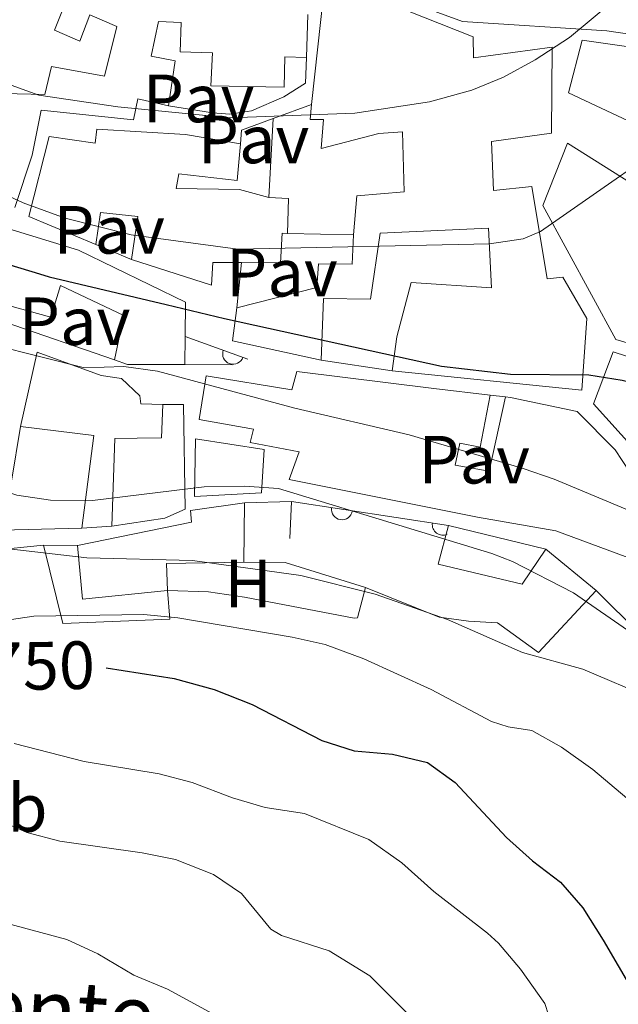
# Model space of a CAD drawing. Units: metres. Extents: x 620726 to 625233, y 706160 to 709208.
# Drawn here: x 623340 to 623428, y 707059 to 707204 of the extents above; entities that cross this region are included whole.
import ezdxf
from ezdxf.enums import TextEntityAlignment as Align

# ---------------------------------------------------------------- set-up
doc = ezdxf.new("R2010")
doc.units = ezdxf.units.M
doc.header["$MEASUREMENT"] = 0
doc.linetypes.add('DGN Style 3', pattern=[69.1077343706422, 49.36266740760157, -19.74506696304063])
for name, color, linetype, lineweight in [('Carátula', 7, 'Continuous', 5), ('Edificios construcciones cerramientos', 7, 'Continuous', 5), ('Elementos auxiliares', 7, 'Continuous', 5), ('Entidades rústicas y varios', 7, 'Continuous', 5), ('Relieve y altimetría', 7, 'Continuous', 5), ('Suelo Urbano', 7, 'Continuous', 5), ('Textos de rotulación', 7, 'Continuous', 5)]:
    doc.layers.add(name, color=color, linetype=linetype, lineweight=lineweight)
doc.styles.add('Style-arial', font='arial.shx', dxfattribs={"bigfont": 'arialbig.shx'})
doc.styles.add('Style-Arial Narrow', font='txt')
doc.styles.add('Style-Helvetica-Narrow-Oblique', font='txt')

msp = doc.modelspace()

# ---------------------------------------------------------------- linework, layer by layer
at = {"layer": 'Carátula', "color": 7, "linetype": 'Continuous', "lineweight": 5}
msp.add_3dface([(620778.8300000001, 706159.8), (625233.1300000001, 706238.6699999999), (625180.55, 709208.21), (620726.25, 709129.3400000001)], dxfattribs=at)
at = {"layer": 'Edificios construcciones cerramientos', "color": 51, "linetype": 'Continuous', "lineweight": 15}
for p, q in [((623382.19, 707204.8900000001, 795.51), (623382.02, 707198.5800000001, 795.22)), ((623364.1799999999, 707157.6000000001, 779.25), (623364.1300000001, 707153.48, 778.5500000000001)), ((623372.8899999999, 707133.1699999999, 768.46), (623372.78, 707124.44, 768.1700000000001)), ((623402.8899999999, 707129.8, 769.91), (623417.1799999999, 707126.3500000001, 769.62))]:
    msp.add_line(p, q, dxfattribs=at)
at = {"layer": 'Edificios construcciones cerramientos', "color": 1, "linetype": 'DGN Style 3', "lineweight": 15}
for p, q in [((623377.0900000001, 707189.6300000001, 786.21), (623382.76, 707191.7, 790.66)), ((623376.48, 707178, 783.3000000000001), (623377.0900000001, 707189.6300000001, 786.21)), ((623388.9199999999, 707172.54, 783.11), (623379.19, 707172.75, 783.11))]:
    msp.add_line(p, q, dxfattribs=at)
at = {"layer": 'Edificios construcciones cerramientos', "color": 1, "linetype": 'Continuous', "lineweight": 15}
for p, q in [((623356.28, 707168.8999999999, 780.3000000000001), (623351.03, 707171.1000000001, 780.3000000000001)), ((623371.78, 707161.8, 780.2), (623372.4199999999, 707168.45, 780.2)), ((623353.75, 707154.1599999999, 773.79), (623337.53, 707159.76, 774.37)), ((623364.1799999999, 707157.6000000001, 773.21), (623373.3600000001, 707154.27, 772.53)), ((623394.6000000001, 707152.54, 776.91), (623384.1499999999, 707154.1100000001, 776.91)), ((623371.0900000001, 707153.44, 772.24), (623364.1300000001, 707153.48, 772.72)), ((623408.99, 707148.99, 774.08), (623411.25, 707148.73, 774.08)), ((623372.8899999999, 707133.1699999999, 768.36), (623379.79, 707133.3300000001, 767.97)), ((623379.79, 707133.3300000001, 767.97), (623379.5700000001, 707127.9199999999, 767.88)), ((623379.79, 707133.3300000001, 765.74), (623402.8899999999, 707129.8, 765.84)), ((623353.3899999999, 707129.74, 767.1), (623348.98, 707129.4199999999, 767.1)), ((623343.3300000001, 707126.9099999999, 760.99), (623348.3300000001, 707126.8800000001, 760.99)), ((623417.1799999999, 707126.3500000001, 768.65), (623424.5700000001, 707120.26, 768.75)), ((623424.5700000001, 707120.26, 765.74), (623446.29, 707098.6400000001, 763.9))]:
    msp.add_line(p, q, dxfattribs=at)
at = {"layer": 'Edificios construcciones cerramientos', "color": 1, "linetype": 'Continuous', "lineweight": 15, "extrusion": (0.05352256495138585, -0.1964469050614212, 0.9790525770012629), "elevation": -104791.3981454888, "flags": 128}
msp.add_lwpolyline([(787347.6645451956, 507747.9550360107), (787348.3516800753, 507749.8704852158), (787353.2683570385, 507750.3125119554)], dxfattribs=at)
at = {"layer": 'Edificios construcciones cerramientos', "color": 51, "linetype": 'Continuous', "lineweight": 15, "extrusion": (-0.00193565484707827, -0.03716457306390274, 0.9993072839468803), "elevation": -26705.85275973561, "flags": 128}
msp.add_lwpolyline([(585750.3557917147, 738161.8326480549), (585753.2396953194, 738161.8326480549), (585753.3351908829, 738156.7271725044)], dxfattribs=at)
at = {"layer": 'Edificios construcciones cerramientos', "color": 51, "linetype": 'Continuous', "lineweight": 15, "extrusion": (0.03816113362650198, -0.2552142156191914, 0.9661311670918298), "elevation": -155934.2740585663, "flags": 128}
msp.add_lwpolyline([(721105.3277488847, 586827.8698382196), (721092.8481501043, 586832.7525848111), (721094.2309681403, 586837.635331403)], dxfattribs=at)
at = {"layer": 'Edificios construcciones cerramientos', "color": 51, "linetype": 'Continuous', "lineweight": 15, "extrusion": (-0.02261380469144523, -0.06647088045667235, 0.9975320736140226), "elevation": -60325.12052516035, "flags": 128}
msp.add_lwpolyline([(362388.7079993356, 868150.2134625479), (362380.7112980508, 868147.507382622), (362378.6621030869, 868147.507382622)], dxfattribs=at)
at = {"layer": 'Edificios construcciones cerramientos', "color": 51, "linetype": 'Continuous', "lineweight": 15, "extrusion": (-0.07034203728541351, -0.0975610033441112, 0.9927405745797983), "elevation": -112071.332850348, "flags": 128}
msp.add_lwpolyline([(92053.93510233739, 931426.8572309026), (92056.56662748288, 931428.5200824919), (92052.9446473493, 931435.8366294857)], dxfattribs=at)
at = {"layer": 'Edificios construcciones cerramientos', "color": 51, "linetype": 'Continuous', "lineweight": 15, "extrusion": (-0.08553114710299026, -0.2813120650264544, 0.9557970207872583), "elevation": -251506.3216102561, "flags": 128}
msp.add_lwpolyline([(390678.6268305612, 820195.8465821666), (390689.3312887854, 820197.81918809), (390691.6027349147, 820183.6368317103)], dxfattribs=at)
at = {"layer": 'Edificios construcciones cerramientos', "color": 51, "linetype": 'Continuous', "lineweight": 15, "extrusion": (0.01234859759640174, -0.5045892466115882, 0.8632712229313287), "elevation": -348449.9498747766, "flags": 128}
msp.add_lwpolyline([(640462.496957633, 597483.8732610687), (640450.643409641, 597483.8732610687), (640433.954144947, 597482.724155338)], dxfattribs=at)
at = {"layer": 'Edificios construcciones cerramientos', "color": 51, "linetype": 'Continuous', "lineweight": 15, "extrusion": (-0.006539557836048582, -0.08656614693920463, 0.9962246415279082), "elevation": -64526.62355284873, "flags": 128}
msp.add_lwpolyline([(568323.4723879751, 749295.6857857914), (568311.0713978943, 749293.4971686434), (568309.7598478557, 749301.3301142256)], dxfattribs=at)
at = {"layer": 'Edificios construcciones cerramientos', "color": 51, "linetype": 'Continuous', "lineweight": 15, "extrusion": (-0.07879926198788459, -0.3853023990159328, 0.9194197831364798), "elevation": -320871.7874473223, "flags": 128}
msp.add_lwpolyline([(469048.1953458427, 752099.9089473151), (469037.1117968708, 752097.1882227461), (469038.064003312, 752092.9927128972)], dxfattribs=at)
at = {"layer": 'Edificios construcciones cerramientos', "color": 1, "linetype": 'Continuous', "lineweight": 15, "extrusion": (-0.1801891059429312, -0.490732257413298, 0.8524750656960798), "elevation": -458685.3555509549, "flags": 128}
msp.add_lwpolyline([(341456.4384622191, 749434.0974076509), (341444.0743683856, 749433.3705076054), (341438.3625554603, 749430.9602600855)], dxfattribs=at)
at = {"layer": 'Edificios construcciones cerramientos', "color": 51, "linetype": 'Continuous', "lineweight": 15}
for points in [[(623327.28, 707201.53, 790.08), (623330.8400000001, 707199.6000000001, 789.5), (623331.28, 707193.45, 790.1800000000001), (623343.53, 707193.1400000001, 787.76), (623344.52, 707197.29, 790.37), (623352.29, 707195.8700000001, 792.99), (623354.1100000001, 707203.1400000001, 793.28), (623350.1599999999, 707204.8700000001, 793.28), (623348.6799999999, 707200.97, 793.1800000000001), (623344.9299999999, 707202.6000000001, 793.09), (623346.51, 707206.55, 795.99), (623332.19, 707214.4099999999, 797.64)], [(623382.76, 707191.7, 790.66), (623384.54, 707208.25, 795.12), (623390.1499999999, 707207.8500000001, 795.03), (623394.24, 707206.47, 794.9300000000001), (623406.52, 707201.6100000001, 790.76), (623406.5700000001, 707198.53, 791.25), (623418.1100000001, 707200.1000000001, 791.9200000000001), (623418.01, 707187.45, 790.37), (623409.2, 707186.26, 790.08), (623409.51, 707179.0700000001, 788.44), (623415.1100000001, 707179.6599999999, 788.15), (623417.4099999999, 707166.05, 788.24), (623419.69, 707166.3300000001, 780.39), (623423.21, 707160.24, 780.6800000000001), (623422.48, 707149.7, 780.3000000000001), (623394.6000000001, 707152.54, 779.04)], [(623438.55, 707151.6200000001, 782.29), (623439.6699999999, 707152.95, 782.4300000000001), (623443.27, 707150.8300000001, 783.69), (623451.51, 707169.6200000001, 784.85), (623455.74, 707168.54, 785.0500000000001), (623453.8899999999, 707175.76, 784.95), (623453.5700000001, 707183.49, 787.28), (623439.76, 707184.3700000001, 786.7), (623420.51, 707193.3900000001, 787.1800000000001), (623422.52, 707201.1599999999, 787.57), (623436.25, 707199.2, 787.57), (623441.3400000001, 707197.24, 787.76), (623442.25, 707199.24, 787.86), (623433.49, 707201.44, 789.51), (623426.1699999999, 707202.51, 792.22), (623404.96, 707203.8600000001, 794.74), (623397.6799999999, 707206.53, 795.71)], [(623382.02, 707198.5800000001, 795.22), (623378.8400000001, 707198.6799999999, 794.45), (623378.72, 707194.21, 789.02), (623367.94, 707194.44, 789.02), (623368.1599999999, 707199.3, 795.32), (623363.45, 707199.4299999999, 795.22), (623363.5800000001, 707203.75, 795.61), (623360.22, 707203.8800000001, 793.38), (623359.1399999999, 707198.81, 791.63), (623362.6699999999, 707198.1200000001, 790.37), (623361.73, 707191.51, 790.37)], [(623361.73, 707191.51, 790.37), (623357.2, 707192.52, 791.83), (623356.56, 707189.44, 787.95), (623342.99, 707190.8600000001, 787.5600000000001), (623341.6599999999, 707184.24, 784.66), (623339.1000000001, 707176.56, 783.88)], [(623388.9199999999, 707172.54, 783.11), (623389.4199999999, 707178.25, 784.85), (623396.3600000001, 707178.8600000001, 786.89), (623396.1200000001, 707187.69, 787.76), (623392.6499999999, 707187.44, 787.66), (623384.1499999999, 707185.22, 787.37), (623384.48, 707189.49, 790.57), (623382.55, 707189.46, 790.57), (623382.76, 707191.7, 790.66)], [(623351.03, 707171.1000000001, 786.21), (623341.19, 707175.21, 783.98), (623344.1799999999, 707186.97, 785.72), (623350.95, 707185.98, 789.7), (623351.1599999999, 707188.0700000001, 789.7), (623364.22, 707187.29, 789.7), (623372.29, 707185.9299999999, 788.73)], [(623372.29, 707185.9299999999, 788.73), (623371.8300000001, 707180.51, 788.34), (623363.22, 707181.51, 786.11), (623362.8600000001, 707179.3300000001, 785.72), (623372.1399999999, 707179.1799999999, 783.4), (623376.48, 707178, 783.3000000000001)], [(623447.6200000001, 707164.5900000001, 785.15), (623441.3999999999, 707153.0800000001, 783.79), (623427.49, 707157.1300000001, 783.11), (623416.76, 707176.8600000001, 783.69), (623420.3800000001, 707185.99, 786.21), (623434.9199999999, 707176.8500000001, 784.76), (623437.6300000001, 707171.9299999999, 784.95), (623447.6200000001, 707164.5900000001, 785.15)], [(623356.28, 707168.8999999999, 782.82), (623357.22, 707175.22, 783.88), (623351.7, 707175.8200000001, 786.4), (623351.03, 707171.1000000001, 786.21)], [(623336.78, 707171.53, 780.9), (623337.46, 707173.6499999999, 780.3000000000001), (623348.48, 707170.26, 780.39), (623364.23, 707162.6200000001, 780.1), (623364.1799999999, 707157.6000000001, 779.25)], [(623371.78, 707161.8, 781.36), (623383.54, 707164.77, 782.14), (623383.78, 707168.29, 782.4300000000001), (623388.74, 707168.22, 782.52), (623388.9199999999, 707172.54, 783.11)], [(623379.19, 707172.75, 783.11), (623378.3999999999, 707172.77, 783.11), (623378.1699999999, 707168.3999999999, 782.82), (623372.4199999999, 707168.45, 783.27)], [(623394.6000000001, 707152.54, 779.04), (623395.27, 707157.56, 780.78), (623397.3700000001, 707165.53, 781.26), (623409.19, 707164.73, 788.0500000000001), (623408.76, 707173.5, 788.34), (623392.8400000001, 707172.8, 782.62), (623391.4099999999, 707163.06, 780.88), (623384.51, 707163.19, 781.1700000000001), (623384.1499999999, 707154.1100000001, 778.84)], [(623372.4199999999, 707168.45, 783.27), (623368.25, 707168.49, 783.59), (623368.05, 707165.1200000001, 782.91), (623356.28, 707168.8999999999, 782.82)], [(623353.75, 707154.1599999999, 778.36), (623355.1300000001, 707160.6799999999, 780.49), (623345.8300000001, 707165.1000000001, 780.49), (623344.4199999999, 707160.4199999999, 776.13), (623338.19, 707162.1499999999, 781.36), (623337.53, 707159.76, 781.46)], [(623411.25, 707148.73, 778.54), (623411.98, 707148.6400000001, 778.53), (623421.8200000001, 707146.5700000001, 778.34), (623427.3700000001, 707140.95, 778.15), (623432.51, 707133.0900000001, 777.86), (623439.1300000001, 707128.73, 777.57), (623434.1499999999, 707123.3, 777.95), (623418.6799999999, 707129.05, 777.47), (623407.1300000001, 707131.05, 777.08), (623379.46, 707136.5700000001, 772.72), (623380.9299999999, 707140.6599999999, 774.1700000000001), (623373.71, 707141.99, 773.4), (623374.23, 707143.98, 774.95), (623366.21, 707145.3900000001, 771.5600000000001), (623367.25, 707151.81, 776.4), (623379.8400000001, 707149.73, 776.79), (623380.5900000001, 707152.47, 777.37), (623400.71, 707149.94, 778.0600000000001), (623408.99, 707148.99, 778.34)], [(623408.99, 707148.99, 778.34), (623407.52, 707141.3300000001, 778.34), (623404.53, 707141.9299999999, 778.15), (623403.8400000001, 707138.69, 773.59), (623408.8600000001, 707137.78, 779.12), (623411.25, 707148.73, 778.54)], [(623360.8999999999, 707147.6200000001, 771.27), (623363.9299999999, 707147.6200000001, 771.5600000000001), (623364.1699999999, 707132.24, 770.98), (623361.1599999999, 707130.9099999999, 770.49), (623353.3899999999, 707129.74, 770.1)], [(623353.3899999999, 707129.74, 770.1), (623353.8300000001, 707142.6000000001, 770.98), (623357.1100000001, 707142.6499999999, 771.12), (623360.6799999999, 707142.71, 771.27), (623360.8999999999, 707147.6200000001, 771.27)], [(623365.53, 707134.1000000001, 770.78), (623365.69, 707142.54, 772.72), (623375.79, 707140.96, 770.88), (623375.3999999999, 707134.6000000001, 770.4), (623365.53, 707134.1000000001, 770.78)], [(623348.3300000001, 707126.8800000001, 765.94), (623365.1000000001, 707130.3200000001, 768.5500000000001), (623364.97, 707132, 768.5500000000001), (623372.8899999999, 707133.1699999999, 768.46)], [(623417.1799999999, 707126.3500000001, 769.62), (623413.69, 707121.1799999999, 767.97), (623401.3400000001, 707124.1100000001, 767.78), (623402.8899999999, 707129.8, 769.91)]]:
    msp.add_polyline3d(points, dxfattribs=at)
at = {"layer": 'Edificios construcciones cerramientos', "color": 1, "linetype": 'Continuous', "lineweight": 15}
for points in [[(623394.24, 707206.47, 794.9300000000001), (623406.52, 707201.6100000001, 790.76), (623406.5700000001, 707198.53, 791.25), (623418.1100000001, 707200.1000000001, 791.9200000000001), (623418.01, 707187.45, 790.37), (623409.2, 707186.26, 790.08), (623409.51, 707179.0700000001, 788.44), (623415.1100000001, 707179.6599999999, 788.15), (623417.4099999999, 707166.05, 788.24), (623419.69, 707166.3300000001, 780.39), (623423.21, 707160.24, 780.6800000000001), (623422.48, 707149.7, 780.3000000000001), (623394.6000000001, 707152.54, 779.04), (623395.27, 707157.56, 780.78), (623397.3700000001, 707165.53, 781.26), (623409.19, 707164.73, 788.0500000000001), (623408.76, 707173.5, 788.34), (623392.8400000001, 707172.8, 782.62), (623391.4099999999, 707163.06, 780.88), (623384.51, 707163.19, 781.1700000000001), (623384.1499999999, 707154.1100000001, 778.84), (623371.1100000001, 707156.9299999999, 780.1), (623371.78, 707161.8, 781.36), (623383.54, 707164.77, 782.14), (623383.78, 707168.29, 782.4300000000001), (623388.74, 707168.22, 782.52), (623388.9199999999, 707172.54, 783.11), (623389.4199999999, 707178.25, 784.85), (623396.3600000001, 707178.8600000001, 786.89), (623396.1200000001, 707187.69, 787.76), (623392.6499999999, 707187.44, 787.66), (623384.1499999999, 707185.22, 787.37), (623384.48, 707189.49, 790.57), (623382.55, 707189.46, 790.57), (623382.76, 707191.7, 790.66), (623384.54, 707208.25, 795.12)], [(623331.28, 707193.45, 790.1800000000001), (623343.53, 707193.1400000001, 787.76), (623344.52, 707197.29, 790.37), (623352.29, 707195.8700000001, 792.99), (623354.1100000001, 707203.1400000001, 793.28), (623350.1599999999, 707204.8700000001, 793.28), (623348.6799999999, 707200.97, 793.1800000000001), (623344.9299999999, 707202.6000000001, 793.09), (623346.51, 707206.55, 795.99)], [(623433.49, 707201.44, 789.51), (623426.1699999999, 707202.51, 792.22), (623404.96, 707203.8600000001, 794.74), (623397.6799999999, 707206.53, 795.71)], [(623382.19, 707204.8900000001, 795.51), (623382.02, 707198.5800000001, 795.22), (623378.8400000001, 707198.6799999999, 794.45), (623378.72, 707194.21, 789.02), (623367.94, 707194.44, 789.02), (623368.1599999999, 707199.3, 795.32), (623363.45, 707199.4299999999, 795.22), (623363.5800000001, 707203.75, 795.61), (623360.22, 707203.8800000001, 793.38), (623359.1399999999, 707198.81, 791.63), (623362.6699999999, 707198.1200000001, 790.37), (623361.73, 707191.51, 790.37), (623357.2, 707192.52, 791.83), (623356.56, 707189.44, 787.95), (623342.99, 707190.8600000001, 787.5600000000001), (623341.6599999999, 707184.24, 784.66), (623339.1000000001, 707176.56, 783.88)], [(623439.76, 707184.3700000001, 786.7), (623420.51, 707193.3900000001, 787.1800000000001), (623422.52, 707201.1599999999, 787.57), (623436.25, 707199.2, 787.57)], [(623382.02, 707198.5800000001, 786.79), (623381.8300000001, 707194.81, 787.1800000000001), (623378.69, 707192.8200000001, 787.08), (623373.9099999999, 707190.76, 787.1800000000001), (623370.74, 707190.26, 787.1800000000001), (623368.2, 707190.47, 787.1800000000001), (623361.73, 707191.51, 787.1800000000001)], [(623339.96, 707144.3600000001, 768.84), (623342.4199999999, 707155.27, 770.4), (623351.8, 707151.8400000001, 770.69), (623354.78, 707151.44, 772.14), (623357.5, 707148.8600000001, 772.04), (623357.6200000001, 707147.72, 772.04), (623360.8999999999, 707147.6200000001, 772.04)], [(623449.96, 707139.29, 775.27), (623447.3, 707141.3200000001, 775.1800000000001), (623440.6300000001, 707131.6200000001, 775.27), (623434.1599999999, 707136.6599999999, 775.69), (623424.19, 707147.6799999999, 776.45), (623427.0900000001, 707155.3200000001, 776.87), (623438.55, 707151.6200000001, 776.87)], [(623361.5800000001, 707120.24, 758.47), (623361.8999999999, 707116.03, 757.02), (623346.1699999999, 707115.4299999999, 756.15), (623343.3300000001, 707126.9099999999, 760.99)], [(623424.5700000001, 707120.26, 768.75), (623416.1300000001, 707111.1499999999, 762.45), (623410.06, 707115.52, 762.45), (623405.8400000001, 707115.75, 762.0600000000001), (623401.51, 707116.3300000001, 762.0600000000001), (623390.6699999999, 707120.72, 762.25)]]:
    msp.add_polyline3d(points, dxfattribs=at)
at = {"layer": 'Edificios construcciones cerramientos', "color": 1, "linetype": 'Continuous', "lineweight": 5}
msp.add_polyline3d([(623388.9199999999, 707172.54, 783.11), (623379.19, 707172.75, 783.11), (623379.3600000001, 707177.8500000001, 783.3000000000001), (623376.48, 707178, 783.3000000000001), (623377.0900000001, 707189.6300000001, 786.21), (623382.76, 707191.7, 790.66), (623382.55, 707189.46, 790.57), (623384.48, 707189.49, 790.57), (623384.1499999999, 707185.22, 787.37), (623392.6499999999, 707187.44, 787.66), (623396.1200000001, 707187.69, 787.76), (623396.3600000001, 707178.8600000001, 786.89), (623389.4199999999, 707178.25, 784.85)], close=True, dxfattribs=at)
at = {"layer": 'Edificios construcciones cerramientos', "color": 1, "linetype": 'Continuous', "lineweight": 15}
for points in [[(623379.19, 707172.75, 783.11), (623378.3999999999, 707172.77, 783.11), (623378.1699999999, 707168.3999999999, 782.82), (623372.4199999999, 707168.45, 783.27), (623368.25, 707168.49, 783.59), (623368.05, 707165.1200000001, 782.91), (623356.28, 707168.8999999999, 782.82), (623357.22, 707175.22, 783.88), (623351.7, 707175.8200000001, 786.4), (623351.03, 707171.1000000001, 786.21), (623341.19, 707175.21, 783.98), (623344.1799999999, 707186.97, 785.72), (623350.95, 707185.98, 789.7), (623351.1599999999, 707188.0700000001, 789.7), (623364.22, 707187.29, 789.7), (623372.29, 707185.9299999999, 788.73), (623371.8300000001, 707180.51, 788.34), (623363.22, 707181.51, 786.11), (623362.8600000001, 707179.3300000001, 785.72), (623372.1399999999, 707179.1799999999, 783.4), (623376.48, 707178, 783.3000000000001), (623379.3600000001, 707177.8500000001, 783.3000000000001)], [(623447.6200000001, 707164.5900000001, 785.15), (623441.3999999999, 707153.0800000001, 783.79), (623427.49, 707157.1300000001, 783.11), (623416.76, 707176.8600000001, 783.69), (623420.3800000001, 707185.99, 786.21), (623434.9199999999, 707176.8500000001, 784.76), (623437.6300000001, 707171.9299999999, 784.95)], [(623364.1799999999, 707157.6000000001, 779.25), (623364.1300000001, 707153.48, 778.5500000000001), (623355.69, 707153.5, 778.36), (623353.75, 707154.1599999999, 778.36), (623355.1300000001, 707160.6799999999, 780.49), (623345.8300000001, 707165.1000000001, 780.49), (623344.4199999999, 707160.4199999999, 776.13), (623338.19, 707162.1499999999, 781.36), (623337.53, 707159.76, 781.46), (623329.8999999999, 707162.1699999999, 781.75), (623331.31, 707167.2, 781.94), (623334.95, 707165.8200000001, 782.52), (623336.78, 707171.53, 780.9), (623337.46, 707173.6499999999, 780.3000000000001), (623348.48, 707170.26, 780.39), (623364.23, 707162.6200000001, 780.1)], [(623411.25, 707148.73, 778.54), (623411.98, 707148.6400000001, 778.53), (623421.8200000001, 707146.5700000001, 778.34), (623427.3700000001, 707140.95, 778.15), (623432.51, 707133.0900000001, 777.86), (623439.1300000001, 707128.73, 777.57), (623434.1499999999, 707123.3, 777.95), (623418.6799999999, 707129.05, 777.47), (623407.1300000001, 707131.05, 777.08), (623379.46, 707136.5700000001, 772.72), (623380.9299999999, 707140.6599999999, 774.1700000000001), (623373.71, 707141.99, 773.4), (623374.23, 707143.98, 774.95), (623366.21, 707145.3900000001, 771.5600000000001), (623367.25, 707151.81, 776.4), (623379.8400000001, 707149.73, 776.79), (623380.5900000001, 707152.47, 777.37), (623400.71, 707149.94, 778.0600000000001), (623408.99, 707148.99, 778.34), (623407.52, 707141.3300000001, 778.34), (623404.53, 707141.9299999999, 778.15), (623403.8400000001, 707138.69, 773.59), (623408.8600000001, 707137.78, 779.12)], [(623353.3899999999, 707129.74, 770.1), (623353.8300000001, 707142.6000000001, 770.98), (623357.1100000001, 707142.6499999999, 771.12), (623360.6799999999, 707142.71, 771.27), (623360.8999999999, 707147.6200000001, 771.27), (623363.9299999999, 707147.6200000001, 771.5600000000001), (623364.1699999999, 707132.24, 770.98), (623361.1599999999, 707130.9099999999, 770.49)], [(623348.98, 707129.4199999999, 767.39), (623337.1300000001, 707129.1300000001, 767.39), (623320.47, 707127.73, 766.8100000000001), (623320.5800000001, 707133.1200000001, 767.98), (623313.97, 707133.81, 762.07), (623314.27, 707138.1000000001, 763.03), (623320.6699999999, 707137.51, 768.94), (623335.55, 707136.55, 769.9), (623338.6499999999, 707136.3500000001, 770.1), (623339.96, 707144.3600000001, 770.98), (623350.75, 707143.05, 771.5600000000001)], [(623372.78, 707124.44, 768.1700000000001), (623361.4199999999, 707124.21, 767.1), (623361.5800000001, 707120.24, 765.45), (623349.05, 707119, 765.26), (623348.3300000001, 707126.8800000001, 765.94), (623365.1000000001, 707130.3200000001, 768.5500000000001), (623364.97, 707132, 768.5500000000001), (623372.8899999999, 707133.1699999999, 768.46)]]:
    msp.add_polyline3d(points, close=True, dxfattribs=at)
for centre, radius, start, end in [((623371.214010529, 707155.0495753908, 772.6890048168466), 1.5399999993536, 160.0619992659304, 340.061999226765), ((623387.2042514307, 707132.1980725916, 765.7720946593176), 1.5399999993536, 171.3116256266508, 351.3116255874854), ((623402.0319840359, 707129.9321896436, 765.8362839779529), 1.539999999353601, 171.3116245020033, 295.625513378214)]:
    msp.add_arc(centre, radius, start, end, dxfattribs=at)
for points in [[(623365.53, 707134.1000000001, 770.78), (623365.69, 707142.54, 772.72), (623375.79, 707140.96, 770.88), (623375.3999999999, 707134.6000000001, 770.4)], [(623402.8899999999, 707129.8, 769.91), (623417.1799999999, 707126.3500000001, 769.62), (623413.69, 707121.1799999999, 767.97), (623401.3400000001, 707124.1100000001, 767.78)]]:
    msp.add_3dface(points, dxfattribs=at)
at = {"layer": 'Elementos auxiliares', "color": 250, "linetype": 'Continuous', "lineweight": 5}
msp.add_3dface([(621644.6200000001, 706569.1100000001), (621604.24, 708882.3999999999), (625026.9099999999, 708943.03), (625068.4299999999, 706629.73)], dxfattribs=at)
at = {"layer": 'Entidades rústicas y varios', "color": 92, "linetype": 'Continuous', "lineweight": 5}
msp.add_polyline3d([(623390.6699999999, 707120.72, 759.12), (623389.5, 707116.24, 758.9300000000001), (623389.01, 707116.1799999999, 758.9300000000001), (623372.8800000001, 707119.3, 758.54), (623367.6100000001, 707120.06, 758.34), (623361.5800000001, 707120.24, 758.34)], dxfattribs=at)
at = {"layer": 'Relieve y altimetría', "color": 30, "linetype": 'Continuous', "lineweight": 5, "flags": 128}
for points, elevation in [([(623297.46, 707207.26), (623301.78, 707200.6400000001), (623303.05, 707199.19), (623306.81, 707195.8600000001), (623310.9099999999, 707193.01), (623320.75, 707187.03), (623331.27, 707181.3900000001), (623340.3400000001, 707177.23), (623346.5, 707174.97), (623356.23, 707172.51), (623371.8999999999, 707170.44), (623408.8899999999, 707171.2), (623413.8400000001, 707171.9199999999), (623416.3999999999, 707173), (623440.75, 707189.96), (623456.6699999999, 707199.6499999999), (623461.28, 707203.3900000001), (623463.79, 707207.8999999999)], 780), ([(623321.27, 707206.69), (623328.1100000001, 707200.77), (623332.3300000001, 707197.46), (623336.76, 707195.1499999999), (623342.6699999999, 707193.04), (623354.26, 707191.3600000001), (623370.6599999999, 707189.73), (623389.1100000001, 707190.4199999999), (623400.1000000001, 707192.0800000001), (623406.3300000001, 707193.77), (623410.95, 707195.6799999999), (623415.6399999999, 707198.24), (623420.69, 707201.54), (623427.3600000001, 707207.1100000001)], 785), ([(623259.6499999999, 707204.74), (623260.21, 707200.99), (623261.21, 707197.3300000001), (623263.76, 707193.24), (623271.24, 707186.6200000001), (623276.6799999999, 707182.49), (623299.8999999999, 707166.9299999999), (623304.77, 707165.6000000001), (623316.0800000001, 707167.0900000001), (623320.1699999999, 707165.56), (623322.04, 707163.6599999999), (623326.76, 707160.06), (623336.06, 707156.3), (623349.3500000001, 707152.98), (623355.1599999999, 707153.1699999999), (623360.1100000001, 707152.49), (623380.27, 707147.06), (623397.1000000001, 707143.1200000001), (623413.8600000001, 707138.21), (623418.44, 707136.6100000001), (623435.4199999999, 707129.53)], 770), ([(623313.3700000001, 707147.26), (623319.5900000001, 707144.3999999999), (623329.1399999999, 707138.28), (623334.1399999999, 707135.97), (623339.4299999999, 707134.27), (623344.3800000001, 707133.54), (623350.55, 707133.48), (623366.96, 707135.52), (623372.8999999999, 707135.6000000001), (623377.8899999999, 707135.24), (623409.25, 707125.72), (623412.28, 707124.51), (623421.24, 707119.94), (623433.31, 707111.5700000001)], 765), ([(623338.23, 707126.3999999999), (623349.71, 707125.05), (623365.25, 707124.6499999999), (623381.1699999999, 707122.48), (623392.1000000001, 707119.7), (623402.71, 707115.99), (623413.75, 707111.1300000001), (623422.6200000001, 707108.69), (623432.76, 707104.3800000001)], 760), ([(623336.27, 707115.6400000001), (623341.9099999999, 707116.47), (623358.0900000001, 707116.73), (623363.06, 707116.23), (623379.8700000001, 707113.4099999999), (623384.76, 707112.3400000001), (623390.44, 707110.24), (623400.3400000001, 707105.69), (623409.21, 707100.99), (623411.6399999999, 707100.21), (623415.1300000001, 707099.6699999999), (623419.48, 707097.22), (623424.1200000001, 707093.94), (623429.0800000001, 707089.72)], 755), ([(623223.23, 707110.3800000001), (623236.6100000001, 707103.5800000001), (623245.28, 707098.3700000001), (623250.2, 707094.6799999999), (623258.76, 707087.22), (623262.8500000001, 707084.3600000001), (623267.6200000001, 707081.8800000001), (623277.45, 707078.46), (623281.3400000001, 707077.6100000001), (623288.6399999999, 707077.1300000001), (623292.1699999999, 707076.5900000001), (623312.9099999999, 707076.8200000001), (623317.9299999999, 707076.24), (623329.6000000001, 707073.6000000001), (623346.78, 707068.97), (623351.3200000001, 707066.8700000001), (623356.5900000001, 707063.72), (623361.5800000001, 707061.6599999999), (623371.02, 707056.53)], 735), ([(623339.02, 707097.77), (623349.29, 707095.1499999999), (623360.3300000001, 707093.3400000001), (623365.1699999999, 707092.0700000001), (623371.1100000001, 707089.79), (623375.8999999999, 707088.3800000001), (623381.71, 707087.48), (623391.19, 707083.6699999999), (623396.03, 707080.26), (623400.7, 707076.02), (623408.6200000001, 707069.9099999999)], 745), ([(623335.8999999999, 707086.8999999999), (623340.8899999999, 707084.6799999999), (623345.73, 707083.4199999999), (623357.8400000001, 707081.71), (623362.74, 707080.71), (623368.3200000001, 707078.52), (623372.45, 707075.71), (623376.75, 707070.47), (623378.31, 707069.55), (623385.3400000001, 707067.3300000001), (623391.3, 707063.6499999999), (623420.52, 707034.49)], 740), ([(623408.6200000001, 707069.9099999999), (623410.25, 707068.4299999999), (623413.46, 707064.6100000001), (623417.04, 707059.56), (623417.5700000001, 707057.8800000001)], 745)]:
    msp.add_lwpolyline(points, dxfattribs=dict(at, elevation=elevation))
at = {"layer": 'Relieve y altimetría', "color": 30, "linetype": 'Continuous', "lineweight": 25, "flags": 128}
for points, elevation in [([(623285.6100000001, 707205.5700000001), (623290.75, 707197.51), (623298.1799999999, 707188.1400000001), (623301.3700000001, 707185.0800000001), (623305.47, 707182.19), (623316.31, 707175.3999999999), (623320.69, 707172.99), (623327.5, 707171.3999999999), (623342.72, 707166.81)], 775), ([(623361.3899999999, 707162.28), (623369.94, 707160.25), (623401.8300000001, 707153.23), (623411.98, 707152.05), (623423.49, 707151.98), (623428.4099999999, 707151.1499999999), (623436.3300000001, 707149.21), (623447.21, 707145.31), (623452.1100000001, 707143.8700000001), (623457.06, 707142.99), (623461.94, 707142.77), (623466.8400000001, 707143.55), (623474.29, 707146.3400000001), (623479.5, 707149.3), (623483.2, 707152.6599999999), (623486.53, 707157.8), (623487.28, 707159.45), (623489.56, 707166.1300000001), (623490.47, 707171.1100000001), (623490.48, 707176.1100000001), (623489.51, 707183.3900000001), (623488.51, 707188.1499999999), (623483.7, 707204.29)], 775), ([(623342.72, 707166.81), (623344.1699999999, 707166.3700000001), (623361.3899999999, 707162.28)], 775), ([(623352.53, 707108.8999999999), (623362.52, 707107.31), (623368.4099999999, 707105.7), (623374, 707103.49), (623384.25, 707098.2), (623389.03, 707096.72), (623394.6499999999, 707096.23), (623399.78, 707094.97), (623403.8600000001, 707092.0700000001), (623411.4199999999, 707083.94), (623415.25, 707080.53), (623419.3700000001, 707077.4199999999), (623422.6200000001, 707073.6200000001), (623425.6399999999, 707068.8900000001), (623439.53, 707045.0900000001)], 750)]:
    msp.add_lwpolyline(points, dxfattribs=dict(at, elevation=elevation))
at = {"layer": 'Suelo Urbano', "color": 1, "linetype": 'Continuous', "lineweight": 5, "extrusion": (-0.04185222212001185, -0.1968323481699213, 0.9795434743887237), "elevation": -164528.9871591812, "flags": 128}
msp.add_lwpolyline([(462616.7339459376, 804650.5425849683), (462630.2817719036, 804653.92175818), (462645.0834235935, 804658.742049379)], dxfattribs=at)

# ---------------------------------------------------------------- texts
at = {"layer": 'Entidades rústicas y varios', "color": 92, "linetype": 'Continuous', "lineweight": 5, "style": 'Style-Arial Narrow'}
for s, p in [('H', (623373.4092234778, 707121.2700100001, 759.23)), ('Mb', (623337.0948759681, 707088.3200099999, 740.8000000000001))]:
    msp.add_text(s, height=7.000020000000001, dxfattribs=at).set_placement(p, align=Align.MIDDLE_CENTER)
at = {"layer": 'Suelo Urbano', "color": 250, "linetype": 'Continuous', "lineweight": 5, "style": 'Style-arial'}
for p in [(623366.1424672545, 707192.5800099999, 785.6800000000001), (623374.2224672546, 707186.5600099999, 784.15), (623352.9924672546, 707173.2700100001, 779.97), (623378.4024672545, 707166.97001, 778.99), (623347.9124672546, 707159.8300099999, 772.54), (623406.6624672546, 707139.4900100001, 769.7)]:
    msp.add_text('Pav', height=7.000020000000001, dxfattribs=at).set_placement(p, align=Align.MIDDLE_CENTER)
at = {"layer": 'Textos de rotulación', "color": 27, "linetype": 'Continuous', "lineweight": 5, "style": 'Style-Helvetica-Narrow-Oblique'}
msp.add_text('750', height=6.999888, rotation=0.9368286172822162, dxfattribs=at).set_placement((623342.937489772, 707109.200207331, 750), align=Align.MIDDLE_CENTER)
at = {"layer": 'Textos de rotulación', "color": 250, "linetype": 'Continuous', "lineweight": 5, "style": 'Style-Helvetica-Narrow-Oblique'}
msp.add_text('Fuente', height=8.999388000000001, rotation=356.2089999965388, dxfattribs=at).set_placement((623339.3943926354, 707054.4433177835, 728.6), align=Align.CENTER)

doc.saveas('drawing.dxf')
